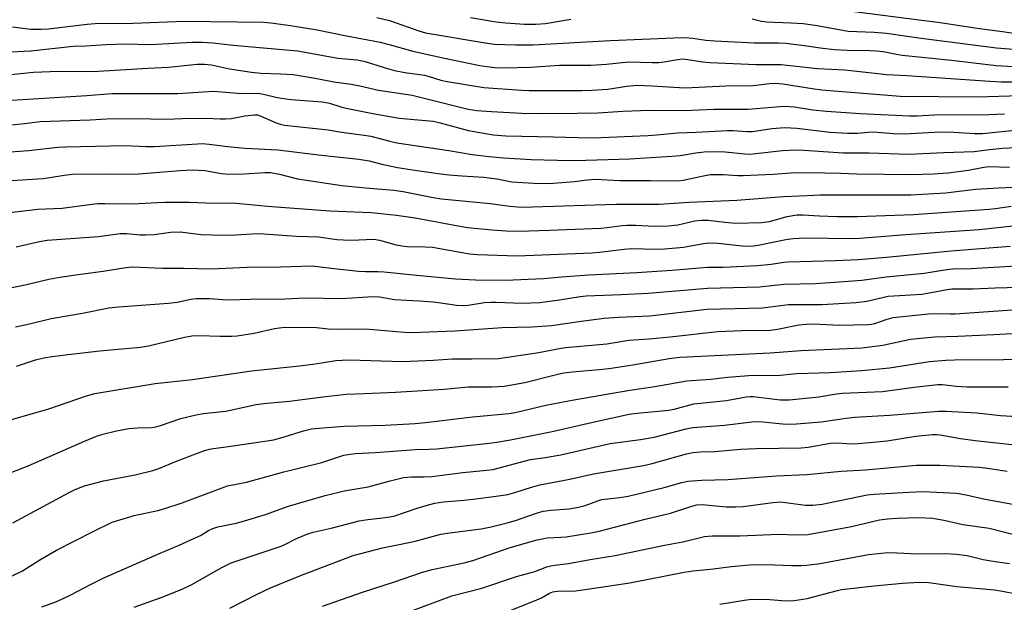
# Model space of a CAD drawing. Units: inches. Extents: x 1237771 to 1243771, y 581452 to 585453.
# Drawn here: x 1242479 to 1242744, y 583650 to 583807 of the extents above; entities that cross this region are included whole.
import ezdxf

# ---------------------------------------------------------------- set-up
doc = ezdxf.new("R2010")
doc.units = ezdxf.units.IN
doc.header["$MEASUREMENT"] = 0
doc.layers.add('Undefined', color=1, linetype='Continuous')

msp = doc.modelspace()

# ---------------------------------------------------------------- linework, layer by layer
at = {"layer": 'Undefined'}
for points, elevation in [([(1242698.54, 583809.85), (1242726.67, 583806.22), (1242736.63, 583804.74), (1242743.44, 583803.84), (1242754.74, 583802.12)], 584), ([(1242574.77, 583807.58), (1242578.2, 583806.75), (1242580.03, 583806.18), (1242586.09, 583804.02), (1242587.93, 583803.49), (1242603.96, 583800.79), (1242606.54, 583800.45), (1242612.22, 583800.2), (1242616.81, 583800.2), (1242637.81, 583801.37), (1242654.89, 583802.16), (1242658.03, 583802.22), (1242659.98, 583802.01), (1242663.45, 583801.48), (1242665.95, 583801.28), (1242676.55, 583800.79), (1242683.04, 583800.74), (1242685.07, 583800.66), (1242689.36, 583800.17), (1242695, 583799.34), (1242698.17, 583798.99), (1242701.66, 583798.83), (1242707.8, 583798.72), (1242709.54, 583798.6), (1242711.28, 583798.39), (1242714.41, 583797.78), (1242716.46, 583797.49), (1242729.72, 583796.09), (1242741.76, 583794.64), (1242749.55, 583794.24)], 588), ([(1242600.06, 583807.57), (1242606.97, 583806.46), (1242609.54, 583806.18), (1242614.61, 583805.81), (1242617.68, 583805.77), (1242620.31, 583806.01), (1242627.07, 583807.11)], 586), ([(1242676.02, 583807.23), (1242678.49, 583806.6), (1242679.86, 583806.41), (1242686.44, 583806.18), (1242689.76, 583805.96), (1242693.52, 583805.44), (1242701.87, 583803.95), (1242708.83, 583803.65), (1242712.19, 583803.34), (1242721.52, 583802.04), (1242741.85, 583799.46), (1242753.29, 583798.51)], 586), ([(1242476.58, 583805.07), (1242481.5, 583804.47), (1242484.31, 583804.42), (1242486.27, 583804.57), (1242496.67, 583805.8), (1242498.85, 583805.96), (1242509.09, 583806.1), (1242522.89, 583806.59), (1242544.25, 583806.32), (1242546.25, 583806.16), (1242551.55, 583805.48), (1242558.72, 583804.31), (1242566.16, 583802.72), (1242575.66, 583800.96), (1242578.15, 583800.34), (1242584.49, 583798.52), (1242593.05, 583796.61), (1242602.61, 583794.68), (1242605.18, 583794.26), (1242606.62, 583794.1), (1242608.94, 583794.02), (1242616.21, 583794.2), (1242624.03, 583794.76), (1242632.52, 583794.78), (1242636.69, 583795.04), (1242642.6, 583795.67), (1242649.09, 583795.49), (1242650.86, 583795.51), (1242652.27, 583795.65), (1242655.81, 583796.32), (1242657.17, 583796.42), (1242658.61, 583796.26), (1242662.62, 583795.62), (1242664.68, 583795.44), (1242677.06, 583794.94), (1242683.83, 583794.96), (1242693.59, 583793.83), (1242700.99, 583793.52), (1242712.3, 583792.25), (1242717.71, 583791.97), (1242740.06, 583790.44), (1242743.19, 583790.3), (1242748.59, 583790.28)], 590), ([(1242474.41, 583798.29), (1242481.51, 583798.57), (1242492.92, 583799.83), (1242496.26, 583799.92), (1242501.86, 583800.36), (1242506.91, 583800.49), (1242513.77, 583800.3), (1242525.05, 583800.94), (1242527.68, 583800.96), (1242530.56, 583800.77), (1242536.04, 583800.1), (1242553.44, 583798.57), (1242555.96, 583798.2), (1242564.31, 583796.68), (1242569.51, 583796.17), (1242571.69, 583795.7), (1242577.05, 583794.02), (1242579.57, 583793.34), (1242582.39, 583792.8), (1242587.67, 583792.05), (1242588.93, 583791.73), (1242592.08, 583790.72), (1242593.77, 583790.32), (1242603.62, 583788.74), (1242613.84, 583787.98), (1242615.89, 583787.89), (1242619.52, 583787.95), (1242630.08, 583787.91), (1242632.73, 583787.98), (1242637.08, 583788.26), (1242642.15, 583789.09), (1242644.98, 583789.36), (1242648.93, 583789.21), (1242656.41, 583788.69), (1242657.96, 583788.66), (1242668.88, 583789.17), (1242676.29, 583789.23), (1242680.75, 583789.8), (1242682.16, 583789.89), (1242684.23, 583789.72), (1242692.11, 583788.46), (1242694.72, 583788.12), (1242715.85, 583786.39), (1242736.54, 583786.19), (1242748.33, 583786.53)], 592), ([(1242467.41, 583791.35), (1242482.24, 583792.83), (1242488.94, 583793.13), (1242495.99, 583793.05), (1242499.8, 583793.12), (1242513.03, 583793.98), (1242518.66, 583794.19), (1242526.39, 583794.98), (1242528.36, 583795.05), (1242530.25, 583794.86), (1242535.08, 583793.75), (1242541.02, 583792.82), (1242543.49, 583792.57), (1242548.86, 583792.44), (1242552.28, 583792.21), (1242558.15, 583791.26), (1242563.23, 583790.28), (1242567.92, 583789.66), (1242570.19, 583789.22), (1242575.29, 583788.05), (1242584.32, 583786.65), (1242599.46, 583782.89), (1242601.77, 583782.55), (1242605.71, 583782.26), (1242613.77, 583781.83), (1242617.85, 583781.71), (1242628.84, 583781.77), (1242634.36, 583781.92), (1242641.1, 583782.33), (1242648.34, 583782.65), (1242657.69, 583782.56), (1242665.61, 583782.86), (1242674.87, 583782.86), (1242684.63, 583783.73), (1242687.36, 583783.55), (1242692.33, 583782.71), (1242696.06, 583782.33), (1242705.13, 583781.68), (1242718.36, 583781.07), (1242720.46, 583781.1), (1242726.7, 583781.44), (1242736.39, 583781.33), (1242739.9, 583781.42), (1242743.99, 583781.61)], 594), ([(1242469, 583784.83), (1242496.6, 583786.58), (1242503.38, 583787.08), (1242505.74, 583787.14), (1242521.13, 583787.07), (1242530.73, 583787.72), (1242538.34, 583787.14), (1242542.8, 583787.18), (1242544.25, 583786.94), (1242547.55, 583786.08), (1242549.02, 583785.84), (1242551.69, 583785.53), (1242560.03, 583784.88), (1242562.01, 583784.49), (1242565.08, 583783.5), (1242566.5, 583783.13), (1242573.7, 583781.69), (1242580.86, 583780.5), (1242590.01, 583779.66), (1242591.54, 583779.33), (1242599.51, 583777.13), (1242606.16, 583775.98), (1242609.59, 583775.68), (1242622.38, 583775.46), (1242629.11, 583775.22), (1242633.1, 583775.2), (1242647.93, 583775.8), (1242650.28, 583775.96), (1242655.82, 583776.52), (1242660.9, 583776.65), (1242669.35, 583777.1), (1242670.8, 583777.11), (1242674.7, 583776.89), (1242676.07, 583776.89), (1242681.31, 583777.66), (1242684.79, 583777.9), (1242688.03, 583777.75), (1242697.05, 583776.73), (1242701.71, 583776.46), (1242704.33, 583776.39), (1242707.35, 583776.7), (1242708.7, 583776.74), (1242714.11, 583776.31), (1242716.99, 583776.2), (1242725.02, 583776.68), (1242727.25, 583776.75), (1242730.42, 583776.72), (1242735.9, 583776.37), (1242738.08, 583776.36), (1242749.4, 583777.48)], 596), ([(1242470.67, 583778.09), (1242479.8, 583779.05), (1242484.02, 583779.6), (1242497.56, 583780.02), (1242503.46, 583780.33), (1242513.76, 583780.28), (1242518.14, 583780.17), (1242522.43, 583780.34), (1242528.69, 583780.45), (1242532.63, 583780.24), (1242533.99, 583780.24), (1242535.58, 583780.38), (1242539.26, 583781.1), (1242541.85, 583781.4), (1242542.61, 583781.32), (1242543.35, 583781.11), (1242547.68, 583779.18), (1242548.77, 583778.84), (1242549.89, 583778.61), (1242561.71, 583777.33), (1242565.31, 583776.72), (1242571.35, 583775.92), (1242573.19, 583775.57), (1242578.32, 583774.22), (1242580.23, 583773.8), (1242594.23, 583771.77), (1242600.51, 583770.69), (1242605.12, 583770.11), (1242608.92, 583769.75), (1242616.44, 583769.36), (1242627.04, 583769.05), (1242631.15, 583769.1), (1242642.97, 583769.54), (1242654.31, 583770.19), (1242656.61, 583770.4), (1242660.78, 583771.11), (1242663.06, 583771.34), (1242666.16, 583771.44), (1242668.71, 583771.39), (1242673.98, 583770.84), (1242675.31, 583770.79), (1242677, 583770.92), (1242684.19, 583771.76), (1242687.7, 583771.93), (1242689.91, 583771.86), (1242700.5, 583771.08), (1242707.49, 583771.07), (1242718.17, 583770.75), (1242727.69, 583771.24), (1242735.86, 583771.46), (1242739.94, 583771.99), (1242743.5, 583772.33), (1242752.59, 583772.78)], 598), ([(1242473.5, 583771.18), (1242481.01, 583771.78), (1242488.83, 583772.61), (1242490.86, 583772.76), (1242507.06, 583773.06), (1242512.55, 583772.8), (1242514.86, 583772.78), (1242526.43, 583773.55), (1242527.84, 583773.59), (1242529.57, 583773.46), (1242534.59, 583772.79), (1242539.25, 583772.35), (1242548.13, 583771.92), (1242559.03, 583770.55), (1242569.92, 583769.37), (1242572.74, 583768.92), (1242576.14, 583768.02), (1242580.38, 583767.18), (1242585.05, 583766.42), (1242591.98, 583765.45), (1242594.29, 583765.17), (1242597.74, 583764.89), (1242603.6, 583764.58), (1242607.13, 583764.07), (1242611.18, 583763.3), (1242617.07, 583762.91), (1242620.56, 583762.86), (1242622.31, 583762.94), (1242628.11, 583763.4), (1242631.46, 583763.87), (1242633.67, 583764.03), (1242640.34, 583763.63), (1242648.56, 583763.64), (1242656.07, 583763.55), (1242657.37, 583763.71), (1242660.67, 583764.5), (1242663.31, 583765.02), (1242664.77, 583765.23), (1242666.19, 583765.31), (1242668.18, 583765.31), (1242672.15, 583764.99), (1242673.59, 583764.96), (1242681.67, 583765.39), (1242686.4, 583765.74), (1242691.38, 583765.8), (1242699.91, 583765.65), (1242704.18, 583765.49), (1242718.97, 583765.28), (1242724.79, 583765.48), (1242728.8, 583765.73), (1242734.33, 583766.4), (1242738.4, 583767.27), (1242739.91, 583767.46), (1242745.39, 583767.28)], 600), ([(1242474.89, 583763.58), (1242484.87, 583764.21), (1242486.66, 583764.43), (1242490.54, 583765.09), (1242492.77, 583765.32), (1242502.55, 583765.47), (1242509.47, 583765.36), (1242521.76, 583766.32), (1242525.04, 583766.5), (1242528.39, 583766.31), (1242532.96, 583765.56), (1242534.87, 583765.37), (1242539.17, 583765.42), (1242544.6, 583765.8), (1242546.11, 583765.77), (1242548.53, 583765.33), (1242553.45, 583764.13), (1242565.4, 583762.34), (1242571.76, 583761.67), (1242579.37, 583761.04), (1242581.93, 583760.67), (1242589.95, 583759.08), (1242592.23, 583758.73), (1242605.32, 583757.44), (1242610.62, 583756.69), (1242613.78, 583756.51), (1242616.78, 583756.53), (1242639.32, 583757.26), (1242650.94, 583757.24), (1242658.96, 583757.82), (1242671.86, 583758.34), (1242684.4, 583759.35), (1242690.79, 583759.65), (1242694.23, 583759.76), (1242718.76, 583759.77), (1242728.18, 583760.35), (1242736.14, 583761.31), (1242742.36, 583761.71), (1242748.22, 583761.92)], 602), ([(1242473.52, 583754.75), (1242483.44, 583755.94), (1242490, 583756.22), (1242497.94, 583757.27), (1242499.61, 583757.42), (1242501.45, 583757.48), (1242508.91, 583757.34), (1242515.66, 583757.74), (1242517.74, 583757.8), (1242524.33, 583757.77), (1242528.8, 583757.59), (1242536.89, 583757.52), (1242545.33, 583756.75), (1242562.15, 583755.48), (1242573.27, 583755), (1242576.7, 583754.71), (1242580.11, 583754.34), (1242585.1, 583753.57), (1242596.68, 583751.41), (1242599.21, 583751.01), (1242605.89, 583750.34), (1242609.69, 583750.1), (1242613.08, 583750.01), (1242621.37, 583750.23), (1242635.16, 583750.83), (1242636.85, 583750.95), (1242640.91, 583751.48), (1242642.31, 583751.59), (1242644.56, 583751.57), (1242649.61, 583751.33), (1242653.31, 583751.39), (1242655.97, 583751.73), (1242660.51, 583752.79), (1242662.44, 583752.98), (1242664.15, 583752.93), (1242668.6, 583752.42), (1242671.54, 583752.19), (1242678.52, 583752.33), (1242680.61, 583752.6), (1242685.39, 583753.98), (1242688.01, 583754.4), (1242689.67, 583754.42), (1242694.09, 583754.1), (1242698.85, 583753.92), (1242704.37, 583753.99), (1242719.5, 583754.53), (1242739.89, 583755.89), (1242741.56, 583756.08), (1242745.77, 583756.72)], 604)]:
    msp.add_lwpolyline(points, dxfattribs=dict(at, elevation=elevation))
for points in [[(1242477.58, 583745.76, 606), (1242483.82, 583747.18, 606), (1242485.94, 583747.55, 606), (1242499.8, 583748.52, 606), (1242505.65, 583749.4, 606), (1242507.33, 583749.41, 606), (1242510.98, 583749.03, 606), (1242512.44, 583748.98, 606), (1242514.75, 583749.13, 606), (1242519.17, 583749.69, 606), (1242521.8, 583749.78, 606), (1242527.44, 583749.06, 606), (1242533.16, 583748.89, 606), (1242536.82, 583749.02, 606), (1242541.1, 583749.32, 606), (1242543.09, 583749.34, 606), (1242553.17, 583748.68, 606), (1242559.08, 583748.45, 606), (1242564.02, 583747.77, 606), (1242565.8, 583747.63, 606), (1242567.89, 583747.58, 606), (1242573.98, 583747.81, 606), (1242575.54, 583747.56, 606), (1242580.03, 583746.35, 606), (1242581.64, 583746.03, 606), (1242582.96, 583745.9, 606), (1242587.83, 583745.78, 606), (1242589.82, 583745.64, 606), (1242599.79, 583743.87, 606), (1242601.93, 583743.72, 606), (1242612.64, 583743.32, 606), (1242632.72, 583744.13, 606), (1242634.79, 583744.31, 606), (1242641.43, 583745.16, 606), (1242643.33, 583745.33, 606), (1242650.4, 583745.16, 606), (1242652.46, 583745.19, 606), (1242657.45, 583745.7, 606), (1242662.86, 583746.68, 606), (1242664.3, 583746.83, 606), (1242666.83, 583746.8, 606), (1242673.24, 583746.02, 606), (1242675.74, 583745.94, 606), (1242677.62, 583746.2, 606), (1242685.08, 583747.79, 606), (1242687.06, 583748.06, 606), (1242690.47, 583748.21, 606), (1242702.46, 583748.05, 606), (1242705.02, 583748.11, 606), (1242717.41, 583749.09, 606), (1242737.14, 583750.42, 606), (1242746.36, 583751.39, 606)], [(1242476.37, 583734.83, 608), (1242480.02, 583735.51, 608), (1242486.42, 583737.01, 608), (1242489.32, 583737.56, 608), (1242494.93, 583738.43, 608), (1242501.01, 583739.22, 608), (1242507.13, 583740.18, 608), (1242508.91, 583740.36, 608), (1242516.98, 583740.02, 608), (1242522.8, 583740.03, 608), (1242530.15, 583739.87, 608), (1242539.86, 583740.26, 608), (1242548.8, 583740.34, 608), (1242557.41, 583740.61, 608), (1242558.76, 583740.51, 608), (1242562.47, 583740, 608), (1242569.85, 583739.21, 608), (1242571.76, 583739.1, 608), (1242575.03, 583739.12, 608), (1242576.72, 583739.04, 608), (1242586.45, 583738.01, 608), (1242596.04, 583737.14, 608), (1242601.44, 583736.89, 608), (1242609.52, 583736.79, 608), (1242619.73, 583737.26, 608), (1242624.57, 583737.7, 608), (1242631.93, 583738.21, 608), (1242644.86, 583738.81, 608), (1242654.31, 583739.48, 608), (1242663.97, 583740.3, 608), (1242668.14, 583740.31, 608), (1242677.42, 583740.7, 608), (1242681.14, 583741.11, 608), (1242684.51, 583741.64, 608), (1242685.64, 583741.74, 608), (1242698.47, 583742.05, 608), (1242704.68, 583742.38, 608), (1242712.23, 583742.98, 608), (1242729.63, 583744.67, 608), (1242745.5, 583745.95, 608)], [(1242477.38, 583724.18, 610), (1242481.15, 583725, 610), (1242486.97, 583726.41, 610), (1242495.41, 583727.89, 610), (1242502.54, 583729.29, 610), (1242505.2, 583729.62, 610), (1242518.62, 583730.54, 610), (1242520.98, 583730.85, 610), (1242524.68, 583731.64, 610), (1242526.1, 583731.8, 610), (1242529.67, 583731.88, 610), (1242533.25, 583731.54, 610), (1242534.99, 583731.47, 610), (1242540.64, 583731.69, 610), (1242550.08, 583731.78, 610), (1242555.47, 583732.06, 610), (1242565.24, 583731.82, 610), (1242573.8, 583732.42, 610), (1242575.56, 583732.27, 610), (1242579.52, 583731.56, 610), (1242586.19, 583731.21, 610), (1242589.95, 583730.91, 610), (1242592.08, 583730.68, 610), (1242596.26, 583730.03, 610), (1242597.94, 583729.96, 610), (1242599.39, 583730.08, 610), (1242603.79, 583730.74, 610), (1242605.51, 583730.88, 610), (1242606.96, 583730.88, 610), (1242613.97, 583730.59, 610), (1242618.72, 583730.8, 610), (1242624.06, 583731.46, 610), (1242629.63, 583732.38, 610), (1242631.27, 583732.57, 610), (1242640.68, 583732.91, 610), (1242647.94, 583733.3, 610), (1242663.97, 583734.67, 610), (1242677.95, 583735.03, 610), (1242684.63, 583735.74, 610), (1242693.08, 583735.92, 610), (1242699.45, 583736.34, 610), (1242705.5, 583736.82, 610), (1242712.08, 583737.69, 610), (1242722.31, 583738.66, 610), (1242728.43, 583739.62, 610), (1242730.03, 583739.81, 610), (1242734.9, 583739.92, 610), (1242747.23, 583740.68, 610)], [(1242477.67, 583713.62, 612), (1242482.74, 583715.28, 612), (1242485.02, 583715.81, 612), (1242487.31, 583716.2, 612), (1242491.61, 583716.76, 612), (1242500.17, 583717.76, 612), (1242511.06, 583718.69, 612), (1242513.21, 583719.1, 612), (1242522.95, 583721.39, 612), (1242524.94, 583721.74, 612), (1242526.93, 583721.9, 612), (1242532.54, 583721.72, 612), (1242535.69, 583721.72, 612), (1242537.12, 583721.79, 612), (1242541.75, 583722.52, 612), (1242547.17, 583723.71, 612), (1242549.93, 583724.09, 612), (1242558.55, 583724.04, 612), (1242562.53, 583723.58, 612), (1242566.55, 583723.65, 612), (1242572.75, 583723.56, 612), (1242582.22, 583722.73, 612), (1242584.2, 583722.65, 612), (1242595.79, 583723.14, 612), (1242608.62, 583724.04, 612), (1242616.65, 583724.19, 612), (1242621.87, 583724.6, 612), (1242629.92, 583725.75, 612), (1242636.11, 583726.52, 612), (1242639.92, 583726.85, 612), (1242648.42, 583727.17, 612), (1242663.8, 583729, 612), (1242678.74, 583729.37, 612), (1242680.22, 583729.48, 612), (1242685.8, 583730.2, 612), (1242694.8, 583730.21, 612), (1242703.9, 583730.77, 612), (1242706.92, 583731.15, 612), (1242712.61, 583732.44, 612), (1242721.7, 583733, 612), (1242724.26, 583733.42, 612), (1242728.52, 583734.29, 612), (1242729.8, 583734.44, 612), (1242735.52, 583734.42, 612), (1242741.48, 583734.71, 612), (1242747.99, 583734.89, 612)], [(1242474.13, 583698.59, 614), (1242486.35, 583702.12, 614), (1242496.51, 583705.56, 614), (1242498.77, 583706.19, 614), (1242515.05, 583708.91, 614), (1242525.15, 583710.03, 614), (1242541.05, 583712.38, 614), (1242553.96, 583713.73, 614), (1242557.52, 583714.17, 614), (1242559.9, 583714.49, 614), (1242563.74, 583715.14, 614), (1242565.41, 583715.26, 614), (1242567.46, 583715.29, 614), (1242581.71, 583714.86, 614), (1242589.95, 583715.21, 614), (1242595.23, 583715.6, 614), (1242600.41, 583715.55, 614), (1242607.57, 583715.71, 614), (1242618.48, 583717.31, 614), (1242623.53, 583718.27, 614), (1242625.69, 583718.61, 614), (1242636.8, 583719.59, 614), (1242642.71, 583720.63, 614), (1242648.18, 583720.97, 614), (1242653.89, 583721.47, 614), (1242666.7, 583722.94, 614), (1242673.28, 583723.2, 614), (1242680.88, 583723.31, 614), (1242682.85, 583723.55, 614), (1242688.57, 583724.71, 614), (1242690.64, 583724.96, 614), (1242692.42, 583724.97, 614), (1242699.63, 583724.67, 614), (1242707.36, 583724.8, 614), (1242708.13, 583724.89, 614), (1242709.09, 583725.11, 614), (1242712.13, 583726.19, 614), (1242713.98, 583726.69, 614), (1242715.66, 583726.92, 614), (1242723.53, 583727.68, 614), (1242725.9, 583727.81, 614), (1242729.4, 583727.67, 614), (1242730.74, 583727.68, 614), (1242747.37, 583728.88, 614)], [(1242473.91, 583684.04, 616), (1242480.83, 583686.72, 616), (1242496.02, 583693.39, 616), (1242499.25, 583694.7, 616), (1242500.91, 583695.27, 616), (1242504.64, 583696.2, 616), (1242507.94, 583696.82, 616), (1242510.28, 583696.99, 616), (1242514.08, 583697.06, 616), (1242515.23, 583697.22, 616), (1242516.51, 583697.58, 616), (1242521.92, 583699.46, 616), (1242526.08, 583700.46, 616), (1242528, 583700.81, 616), (1242534.06, 583701.46, 616), (1242542.25, 583703.22, 616), (1242544.24, 583703.56, 616), (1242551.26, 583704.15, 616), (1242560.26, 583705.32, 616), (1242566.5, 583706.02, 616), (1242571.44, 583706.27, 616), (1242579.79, 583706.57, 616), (1242592.93, 583707.42, 616), (1242599.44, 583708.02, 616), (1242605.72, 583708.05, 616), (1242609.14, 583708.21, 616), (1242614.66, 583709.16, 616), (1242623.2, 583711.36, 616), (1242625.23, 583711.79, 616), (1242627.52, 583712.07, 616), (1242635.69, 583712.78, 616), (1242638, 583713.05, 616), (1242643.77, 583713.92, 616), (1242653.61, 583715.67, 616), (1242656.45, 583716.06, 616), (1242680.83, 583717.16, 616), (1242689.22, 583717.81, 616), (1242705.58, 583718.55, 616), (1242711.17, 583719.26, 616), (1242718.66, 583720.84, 616), (1242723.2, 583721.37, 616), (1242725.22, 583721.49, 616), (1242731.41, 583721.66, 616), (1242741.16, 583722.12, 616), (1242749.41, 583722.62, 616)], [(1242476.65, 583671.32, 618), (1242491.86, 583679.58, 618), (1242493.49, 583680.34, 618), (1242495.99, 583681.31, 618), (1242501.08, 583682.67, 618), (1242509.68, 583684.27, 618), (1242514.38, 583685.47, 618), (1242516, 583686.04, 618), (1242520.83, 583688.03, 618), (1242528.33, 583690.82, 618), (1242529.67, 583691.24, 618), (1242530.74, 583691.43, 618), (1242535.4, 583692.02, 618), (1242547.02, 583693.78, 618), (1242549.86, 583694.53, 618), (1242555.01, 583696.17, 618), (1242557.21, 583696.66, 618), (1242560.26, 583696.99, 618), (1242566.03, 583697.41, 618), (1242577.08, 583697.66, 618), (1242585.11, 583698.15, 618), (1242588.77, 583698.5, 618), (1242600.59, 583699.94, 618), (1242610.41, 583700.84, 618), (1242612.08, 583701.14, 618), (1242620.35, 583703.11, 618), (1242627.91, 583704.55, 618), (1242633.14, 583705.4, 618), (1242643.04, 583707.16, 618), (1242649.75, 583708.12, 618), (1242658.35, 583709.63, 618), (1242664.82, 583710.09, 618), (1242669.3, 583710.59, 618), (1242676.14, 583711.19, 618), (1242682.62, 583711.1, 618), (1242687.95, 583711.63, 618), (1242697.05, 583711.91, 618), (1242705.58, 583712.4, 618), (1242712.96, 583713.15, 618), (1242723.82, 583714.87, 618), (1242728.22, 583715.22, 618), (1242730.56, 583715.32, 618), (1242743.77, 583715.4, 618), (1242749.72, 583715.58, 618)], [(1242473.57, 583655.66, 620), (1242479.27, 583658.44, 620), (1242483.97, 583661.37, 620), (1242488.48, 583664.02, 620), (1242498.31, 583669.05, 620), (1242503.41, 583671.53, 620), (1242509.4, 583673.36, 620), (1242515.78, 583674.69, 620), (1242517.39, 583675.12, 620), (1242522.31, 583676.75, 620), (1242534.57, 583681.35, 620), (1242539.62, 583682.28, 620), (1242549.72, 583685.11, 620), (1242559.97, 583687.62, 620), (1242565.93, 583689.56, 620), (1242567.62, 583689.91, 620), (1242569.08, 583690.06, 620), (1242574.47, 583690.3, 620), (1242585.11, 583691.13, 620), (1242588.8, 583691.21, 620), (1242590.89, 583691.35, 620), (1242604.34, 583692.73, 620), (1242607.15, 583693.1, 620), (1242610.86, 583693.74, 620), (1242622.06, 583695.95, 620), (1242633.87, 583698.71, 620), (1242642.82, 583700.65, 620), (1242644.99, 583700.95, 620), (1242653.44, 583701.74, 620), (1242654.94, 583702.04, 620), (1242660.23, 583703.44, 620), (1242669.02, 583704.35, 620), (1242674.37, 583705.37, 620), (1242675.44, 583705.43, 620), (1242676.25, 583705.38, 620), (1242683.57, 583704.5, 620), (1242685.92, 583704.53, 620), (1242693.93, 583705.31, 620), (1242698.67, 583706.11, 620), (1242700.3, 583706.31, 620), (1242711.14, 583706.74, 620), (1242719.67, 583707.93, 620), (1242726.03, 583708.69, 620), (1242727.29, 583708.65, 620), (1242730.99, 583708.22, 620), (1242733.88, 583708.04, 620), (1242744.97, 583708.03, 620)], [(1242484.45, 583648.72, 622), (1242488.26, 583650.08, 622), (1242490.06, 583650.85, 622), (1242492.34, 583651.95, 622), (1242497.77, 583654.86, 622), (1242501.23, 583656.5, 622), (1242516.36, 583663.2, 622), (1242521.48, 583665.34, 622), (1242525.67, 583667.2, 622), (1242527.22, 583667.96, 622), (1242529.4, 583669.25, 622), (1242530.59, 583669.84, 622), (1242531.92, 583670.26, 622), (1242536.92, 583671.3, 622), (1242539.11, 583671.86, 622), (1242544.83, 583673.64, 622), (1242551, 583675.86, 622), (1242560.83, 583678.71, 622), (1242566.01, 583679.96, 622), (1242572.43, 583681.04, 622), (1242578.41, 583682.72, 622), (1242581.97, 583683.54, 622), (1242584.15, 583683.76, 622), (1242587.59, 583683.76, 622), (1242589.63, 583683.88, 622), (1242598, 583684.91, 622), (1242604.44, 583685.53, 622), (1242606.12, 583685.78, 622), (1242607.78, 583686.15, 622), (1242616.19, 583688.45, 622), (1242620.16, 583688.94, 622), (1242624.44, 583689.66, 622), (1242637.66, 583692.79, 622), (1242645.88, 583693.87, 622), (1242649.6, 583694.5, 622), (1242658.21, 583696.69, 622), (1242660, 583697.04, 622), (1242668.52, 583697.71, 622), (1242672.19, 583698.11, 622), (1242675.9, 583698.62, 622), (1242677.06, 583698.7, 622), (1242678.83, 583698.63, 622), (1242684.18, 583698.06, 622), (1242686.19, 583698, 622), (1242687.94, 583698.07, 622), (1242694.55, 583698.6, 622), (1242701.3, 583699.58, 622), (1242703.62, 583699.83, 622), (1242713, 583700.36, 622), (1242726.28, 583701.49, 622), (1242728.32, 583701.47, 622), (1242736.52, 583700.98, 622), (1242742.92, 583700.29, 622), (1242753.39, 583699.67, 622)], [(1242509.39, 583648.61, 624), (1242516.67, 583651.23, 624), (1242522.29, 583653.46, 624), (1242524.92, 583654.74, 624), (1242532.99, 583659.3, 624), (1242535.51, 583660.57, 624), (1242549.03, 583665.09, 624), (1242550.22, 583665.61, 624), (1242552.94, 583667.05, 624), (1242555.94, 583668.28, 624), (1242557.61, 583668.85, 624), (1242562.5, 583669.88, 624), (1242566.94, 583671.13, 624), (1242570.03, 583671.89, 624), (1242572.36, 583672.27, 624), (1242576.42, 583672.67, 624), (1242579.34, 583673.2, 624), (1242585.65, 583675.27, 624), (1242588.7, 583676.22, 624), (1242590.4, 583676.66, 624), (1242592.76, 583677.01, 624), (1242598.21, 583677.47, 624), (1242601.53, 583677.84, 624), (1242606.94, 583678.54, 624), (1242610.11, 583679.04, 624), (1242612.01, 583679.5, 624), (1242616.19, 583680.87, 624), (1242618.72, 583681.59, 624), (1242626.84, 583683.14, 624), (1242633.25, 583684.57, 624), (1242646.65, 583686.83, 624), (1242649.06, 583687.4, 624), (1242658.27, 583689.97, 624), (1242659.99, 583690.36, 624), (1242661.95, 583690.54, 624), (1242665.9, 583690.59, 624), (1242672.8, 583691.18, 624), (1242677.16, 583691.4, 624), (1242689.16, 583691.56, 624), (1242691.04, 583691.79, 624), (1242697.11, 583692.83, 624), (1242699.09, 583692.91, 624), (1242702.63, 583692.67, 624), (1242704.64, 583692.73, 624), (1242712.37, 583693.5, 624), (1242720.07, 583694.73, 624), (1242724.59, 583695.14, 624), (1242725.68, 583695.17, 624), (1242726.67, 583695.09, 624), (1242732.15, 583694.12, 624), (1242736.11, 583693.54, 624), (1242753.44, 583691.68, 624)], [(1242535.16, 583648.36, 626), (1242542.51, 583652.12, 626), (1242546.09, 583653.8, 626), (1242554.45, 583657.21, 626), (1242568.41, 583662.55, 626), (1242576.33, 583664.61, 626), (1242580.83, 583665.5, 626), (1242585.09, 583666.44, 626), (1242592.07, 583668.26, 626), (1242594.5, 583668.68, 626), (1242602.91, 583669.77, 626), (1242605.6, 583670.3, 626), (1242609.91, 583671.35, 626), (1242612.15, 583671.98, 626), (1242617.88, 583673.98, 626), (1242619.67, 583674.5, 626), (1242621.7, 583674.79, 626), (1242626.66, 583675.15, 626), (1242629.12, 583675.55, 626), (1242630.95, 583676.06, 626), (1242634.34, 583677.3, 626), (1242635.42, 583677.63, 626), (1242640.34, 583678.16, 626), (1242642.59, 583678.54, 626), (1242652.25, 583680.88, 626), (1242657.04, 583682.26, 626), (1242658.65, 583682.62, 626), (1242662.42, 583682.89, 626), (1242669.38, 583683.06, 626), (1242682.52, 583684.03, 626), (1242690.73, 583684.35, 626), (1242699.98, 583685.31, 626), (1242706.53, 583685.69, 626), (1242720.26, 583686.93, 626), (1242726.68, 583686.93, 626), (1242737.27, 583686.33, 626), (1242739.45, 583686.14, 626), (1242744.73, 583685.28, 626)], [(1242560.13, 583648.87, 628), (1242570.93, 583652.71, 628), (1242579.58, 583655.45, 628), (1242586.87, 583657.99, 628), (1242589.69, 583658.77, 628), (1242598.37, 583660.62, 628), (1242600.66, 583661.2, 628), (1242610.74, 583664.67, 628), (1242617.99, 583666.79, 628), (1242620.75, 583667.32, 628), (1242624.42, 583667.49, 628), (1242625.84, 583667.63, 628), (1242632.47, 583668.67, 628), (1242634.75, 583669.11, 628), (1242647.14, 583672.37, 628), (1242653.95, 583673.97, 628), (1242659.7, 583675.84, 628), (1242661.09, 583676.2, 628), (1242662.48, 583676.28, 628), (1242668.95, 583675.7, 628), (1242671.55, 583675.66, 628), (1242673.57, 583675.79, 628), (1242681.58, 583676.85, 628), (1242683.58, 583676.98, 628), (1242685, 583676.87, 628), (1242690.39, 583676.16, 628), (1242692.32, 583676.13, 628), (1242694.81, 583676.43, 628), (1242706.98, 583678.95, 628), (1242708.89, 583679.13, 628), (1242718.25, 583679.67, 628), (1242722.04, 583679.78, 628), (1242731.07, 583679.34, 628), (1242733.69, 583678.9, 628), (1242738.35, 583677.84, 628), (1242747.66, 583676.1, 628)], [(1242583.26, 583647.3, 630), (1242595.03, 583651.67, 630), (1242603.13, 583653.75, 630), (1242612.47, 583656.89, 630), (1242617.36, 583658.25, 630), (1242620.63, 583659.48, 630), (1242621.71, 583659.81, 630), (1242622.71, 583659.98, 630), (1242626.45, 583660.38, 630), (1242632.28, 583661.45, 630), (1242639.03, 583662.56, 630), (1242652.33, 583665.37, 630), (1242657.26, 583666.28, 630), (1242663.14, 583667.72, 630), (1242665.17, 583667.89, 630), (1242672.63, 583667.86, 630), (1242683.19, 583668.32, 630), (1242687.79, 583668.13, 630), (1242691.03, 583668.22, 630), (1242702.73, 583670.36, 630), (1242710.33, 583672.14, 630), (1242712.49, 583672.44, 630), (1242715.05, 583672.65, 630), (1242720.84, 583672.83, 630), (1242724.71, 583672.58, 630), (1242728.06, 583671.96, 630), (1242732.73, 583670.94, 630), (1242739.87, 583669.9, 630), (1242747.98, 583667.87, 630)], [(1242608.74, 583646.89, 632), (1242617.92, 583650.57, 632), (1242619.2, 583651.15, 632), (1242621.39, 583652.38, 632), (1242622.2, 583652.73, 632), (1242622.76, 583652.89, 632), (1242623.56, 583652.97, 632), (1242628.31, 583653.05, 632), (1242633.43, 583653.71, 632), (1242643, 583655.22, 632), (1242657.68, 583658.06, 632), (1242659.94, 583658.41, 632), (1242664.72, 583658.89, 632), (1242670.42, 583659.59, 632), (1242675.25, 583660.04, 632), (1242679.72, 583660.15, 632), (1242686.61, 583659.84, 632), (1242689.17, 583659.83, 632), (1242690.61, 583659.91, 632), (1242694.35, 583660.42, 632), (1242707.37, 583662.8, 632), (1242710.83, 583663.21, 632), (1242712.56, 583663.34, 632), (1242715.11, 583663.31, 632), (1242720.49, 583663.04, 632), (1242727.99, 583663.13, 632), (1242731.17, 583662.9, 632), (1242733.98, 583662.51, 632), (1242738.28, 583661.45, 632), (1242741.46, 583660.9, 632), (1242745.36, 583660.42, 632)], [(1242667.24, 583649.39, 634), (1242674.44, 583650.6, 634), (1242675.89, 583650.75, 634), (1242680.76, 583650.66, 634), (1242685.03, 583650.33, 634), (1242687.34, 583650.39, 634), (1242690.84, 583651, 634), (1242699.01, 583653.16, 634), (1242700.05, 583653.36, 634), (1242708.84, 583654.42, 634), (1242716.55, 583655.11, 634), (1242721.11, 583655.35, 634), (1242723.64, 583655.25, 634), (1242731.17, 583654.18, 634), (1242741.28, 583653.29, 634), (1242743.47, 583652.94, 634), (1242750.81, 583651.53, 634)]]:
    msp.add_polyline3d(points, dxfattribs=at)

doc.saveas('drawing.dxf')
